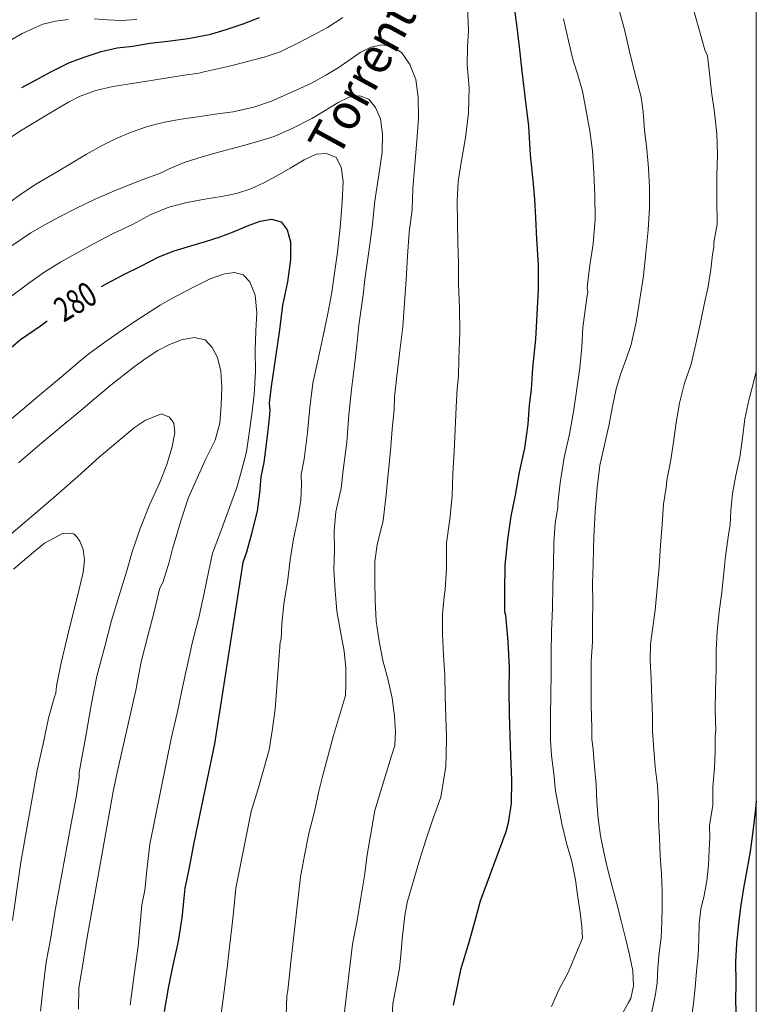
# Model space of a CAD drawing. Units: inches. Extents: x 452000 to 453002, y 4602000 to 4602502.
# Drawn here: x 452940 to 453000, y 4602333 to 4602414 of the extents above; entities that cross this region are included whole.
import ezdxf
from ezdxf.enums import TextEntityAlignment as Align

# ---------------------------------------------------------------- set-up
doc = ezdxf.new("R2010")
doc.units = ezdxf.units.IN
doc.header["$MEASUREMENT"] = 0
doc.linetypes.add('DGN Style 2', pattern=[10.43623, 6.261738, -4.174492])
for name, color, linetype, lineweight in [('CORBA DE NIVELL', 7, 'Continuous', 0), ('CORBA MESTRA', 7, 'Continuous', 0), ('ETIQUETA CORBA MESTRA', 7, 'Continuous', 0), ('MARC FULL', 7, 'Continuous', 0), ('TEXT DE RIERA I TORRENT', 7, 'Continuous', 0)]:
    doc.layers.add(name, color=color, linetype=linetype, lineweight=lineweight)
doc.styles.add('Style-Arial', font='ARIAL.TTF')

msp = doc.modelspace()

# ---------------------------------------------------------------- linework, layer by layer
at = {"layer": 'CORBA DE NIVELL', "color": 30, "linetype": 'Continuous', "lineweight": 0, "flags": 128}
for points, elevation in [([(452976.375, 4602414.676), (452976.452, 4602412.693), (452976.37, 4602411.434), (452976.34, 4602409.926), (452976.493, 4602408.039), (452976.456, 4602405.992), (452976.203, 4602403.942), (452975.841, 4602401.946), (452975.606, 4602400.371), (452975.528, 4602398.76), (452975.552, 4602397.026), (452975.574, 4602395.332), (452975.621, 4602393.721), (452975.632, 4602391.965), (452975.72, 4602390.055), (452975.737, 4602388.043), (452975.665, 4602385.852), (452975.638, 4602384.44), (452975.516, 4602383.44), (452975.422, 4602381.91), (452975.365, 4602380.086), (452975.266, 4602378.238), (452975.169, 4602376.486), (452975.096, 4602374.607), (452974.904, 4602372.745), (452974.638, 4602370.809), (452974.638, 4602368.73), (452974.545, 4602366.95), (452974.462, 4602366.389), (452974.305, 4602364.983), (452974.315, 4602363.342), (452974.407, 4602361.613), (452974.507, 4602359.963), (452974.528, 4602358.258), (452974.584, 4602356.561), (452974.635, 4602354.932), (452974.63, 4602353.445), (452974.597, 4602352.488)], 284), ([(452988.751, 4602414.513), (452989.236, 4602412.716), (452989.686, 4602410.786), (452990.188, 4602408.732), (452990.565, 4602407.274), (452990.733, 4602406.078), (452990.853, 4602404.591), (452991.035, 4602403.031), (452991.176, 4602401.468), (452991.272, 4602399.898), (452991.257, 4602398.236), (452991.154, 4602396.416), (452990.948, 4602394.509), (452990.768, 4602392.645), (452990.472, 4602390.757), (452990.158, 4602388.854), (452989.761, 4602387.049), (452989.372, 4602385.908), (452988.921, 4602384.653), (452988.539, 4602383.403), (452988.238, 4602381.97), (452987.922, 4602380.368), (452987.582, 4602378.819), (452987.185, 4602377.138), (452986.982, 4602375.339), (452986.813, 4602373.338), (452986.713, 4602371.291), (452986.688, 4602370.288), (452986.641, 4602369.038), (452986.597, 4602367.497), (452986.618, 4602365.916), (452986.59, 4602364.295), (452986.581, 4602362.7)], 287), ([(452994.799, 4602414.649), (452995.787, 4602411.144), (452996.006, 4602410.659), (452996.146, 4602409.46), (452996.322, 4602407.707), (452996.566, 4602406.022), (452996.778, 4602404.288), (452996.818, 4602402.61), (452996.765, 4602400.831), (452996.768, 4602398.923), (452996.793, 4602396.865), (452996.529, 4602395.412), (452996.517, 4602395.016), (452996.413, 4602394.406), (452996.277, 4602393.174), (452996.048, 4602391.792), (452995.737, 4602390.32), (452995.397, 4602388.697), (452995.062, 4602387.079), (452994.678, 4602385.421), (452994.122, 4602383.868), (452993.708, 4602382.246), (452993.443, 4602380.645), (452993.223, 4602379.041), (452992.974, 4602377.433)], 288), ([(452931.355, 4602406.392), (452933.08, 4602407.766), (452934.118, 4602408.532), (452935.232, 4602409.383), (452936.331, 4602410.201), (452938.737, 4602411.802), (452939.91, 4602412.495), (452941.612, 4602413.254), (452942.651, 4602413.51), (452943.668, 4602413.642)], 286), ([(452938.726, 4602403.825), (452939.907, 4602404.607), (452941.135, 4602405.335), (452942.575, 4602406.22), (452943.705, 4602406.865), (452944.669, 4602407.371), (452945.942, 4602407.833), (452947.334, 4602408.165), (452948.744, 4602408.377), (452950.13, 4602408.58), (452951.479, 4602408.814), (452953.2, 4602409.078), (452954.367, 4602409.242), (452954.675, 4602409.323), (452956.871, 4602409.818), (452958.346, 4602410.2), (452959.718, 4602410.557), (452961.017, 4602411), (452962.374, 4602411.648), (452963.666, 4602412.336), (452964.916, 4602412.987), (452966.157, 4602413.799)], 284), ([(452945.806, 4602413.682), (452946.874, 4602413.617), (452948.027, 4602413.562), (452949.311, 4602413.626)], 286), ([(452984.211, 4602413.701), (452984.631, 4602411.881), (452985.015, 4602410.292), (452985.367, 4602409.188), (452985.765, 4602407.767), (452986.079, 4602406.161), (452986.383, 4602404.516), (452986.598, 4602402.879), (452986.715, 4602401.097), (452986.776, 4602399.269), (452986.81, 4602397.324), (452986.648, 4602395.277), (452986.359, 4602393.332), (452986.169, 4602391.679), (452986.199, 4602391.307), (452986.116, 4602390.883), (452985.815, 4602388.417), (452985.72, 4602386.812), (452985.549, 4602385.112), (452985.276, 4602383.223), (452985.036, 4602381.517), (452984.701, 4602379.701), (452984.282, 4602377.773), (452983.943, 4602375.713), (452983.746, 4602374.044), (452983.746, 4602373.72), (452983.543, 4602372.381), (452983.423, 4602370.807), (452983.403, 4602369.025), (452983.357, 4602367.264), (452983.323, 4602365.449), (452983.249, 4602363.559), (452983.209, 4602361.74), (452983.217, 4602360.076), (452983.17, 4602358.376), (452983.165, 4602356.628), (452983.157, 4602355.368), (452983.161, 4602354.64), (452983.228, 4602353.391), (452983.416, 4602351.909), (452983.57, 4602350.482), (452983.845, 4602349.095), (452984.12, 4602347.697), (452984.463, 4602346.23), (452984.893, 4602344.722), (452985.197, 4602343.202), (452985.406, 4602341.758)], 286), ([(452938.761, 4602398.581), (452939.894, 4602399.396), (452941.094, 4602400.194), (452942.405, 4602400.959), (452943.745, 4602401.739), (452945.179, 4602402.619), (452946.456, 4602403.325), (452947.566, 4602403.869), (452948.839, 4602404.405), (452950.185, 4602404.867), (452951.557, 4602405.224), (452952.914, 4602405.485), (452954.294, 4602405.683), (452955.72, 4602405.887), (452957.18, 4602406.089), (452958.872, 4602406.475), (452960.334, 4602406.96), (452962.331, 4602407.842), (452963.598, 4602408.435), (452964.774, 4602409.087), (452965.853, 4602409.742), (452966.747, 4602410.357), (452967.587, 4602410.936), (452968.455, 4602411.383), (452969.341, 4602411.572), (452970.237, 4602411.437), (452970.98, 4602410.901), (452971.642, 4602409.963), (452972.13, 4602408.733), (452972.314, 4602407.269), (452972.355, 4602405.528), (452972.223, 4602403.694), (452972.055, 4602401.767), (452971.894, 4602399.805), (452971.843, 4602398.049), (452971.599, 4602396.236), (452971.449, 4602394.262), (452971.331, 4602392.324), (452971.211, 4602390.438), (452971.069, 4602388.491), (452970.834, 4602386.519), (452970.579, 4602384.446), (452970.375, 4602382.76), (452970.36, 4602381.683), (452970.198, 4602380.095), (452970.049, 4602378.32), (452969.861, 4602376.439), (452969.686, 4602374.496), (452969.449, 4602372.637), (452968.956, 4602370.636), (452968.785, 4602369.26), (452968.772, 4602367.682), (452968.794, 4602366.05), (452968.899, 4602364.395), (452969.124, 4602362.756), (452969.429, 4602361.174), (452969.835, 4602359.656), (452970.209, 4602358.079), (452970.396, 4602356.649), (452970.474, 4602355.336), (452970.416, 4602354.222), (452970.177, 4602353.437), (452970.102, 4602353.29)], 283), ([(452938.855, 4602394.984), (452940.634, 4602396.163), (452941.712, 4602396.806), (452942.971, 4602397.497), (452944.26, 4602398.151), (452945.932, 4602398.958), (452947.666, 4602399.693), (452949.525, 4602400.438), (452951.28, 4602401.086), (452951.89, 4602401.379), (452953.182, 4602401.93), (452954.648, 4602402.398), (452956.099, 4602402.81), (452957.547, 4602403.201), (452959.017, 4602403.589), (452960.53, 4602404.075), (452962.065, 4602404.736), (452963.612, 4602405.543), (452964.725, 4602406.195), (452965.77, 4602406.842), (452966.677, 4602407.28), (452967.538, 4602407.386), (452968.281, 4602407.122), (452968.846, 4602406.437), (452969.254, 4602405.515), (452969.395, 4602404.276), (452969.377, 4602402.767), (452969.114, 4602400.928), (452968.785, 4602398.793), (452968.562, 4602396.632), (452968.258, 4602394.456), (452967.954, 4602392.353), (452967.811, 4602391.105), (452967.481, 4602388.624), (452967.298, 4602386.987), (452967.101, 4602385.329), (452966.855, 4602383.358), (452966.656, 4602381.28), (452966.495, 4602379.045), (452966.198, 4602376.76), (452966.02, 4602375.242), (452965.9, 4602374.776), (452965.587, 4602373.344), (452965.457, 4602371.794), (452965.467, 4602370.214), (452965.433, 4602368.599), (452965.522, 4602366.887), (452965.676, 4602365.21), (452965.979, 4602363.543), (452966.259, 4602361.94), (452966.414, 4602360.535), (452966.411, 4602359.257), (452966.384, 4602358.306)], 282), ([(452937.319, 4602389.737), (452940.446, 4602392.068), (452941.691, 4602392.935), (452943.038, 4602393.783), (452944.403, 4602394.532), (452945.805, 4602395.301), (452947.311, 4602396.095), (452948.933, 4602396.85), (452950.447, 4602397.672), (452951.913, 4602398.265), (452953.395, 4602398.652), (452954.861, 4602398.921), (452956.226, 4602399.137), (452957.469, 4602399.397), (452958.632, 4602399.767), (452959.686, 4602400.265), (452960.764, 4602400.835), (452961.847, 4602401.473), (452962.981, 4602402.163), (452963.97, 4602402.627), (452964.83, 4602402.66), (452965.61, 4602402.353), (452966.017, 4602401.557), (452966.192, 4602400.377), (452966.112, 4602398.681), (452965.936, 4602396.612), (452965.72, 4602394.592), (452965.468, 4602392.877), (452965.257, 4602391.311), (452964.919, 4602389.586), (452964.536, 4602387.74), (452964.136, 4602385.838), (452963.691, 4602383.867), (452963.45, 4602381.89), (452963.266, 4602379.844), (452962.983, 4602377.655), (452962.736, 4602376.381), (452962.765, 4602375.55), (452962.712, 4602374.294), (452962.476, 4602372.77), (452962.122, 4602371.126), (452961.859, 4602369.411), (452961.632, 4602367.591), (452961.322, 4602365.807), (452961.171, 4602364.145), (452961.109, 4602362.913), (452961.02, 4602362.682)], 281), ([(452945.357, 4602386.269), (452946.683, 4602387.223), (452947.772, 4602387.991), (452948.969, 4602388.818), (452950.053, 4602389.529), (452951.202, 4602390.264), (452952.52, 4602390.983), (452953.93, 4602391.717), (452955.308, 4602392.414), (452956.463, 4602392.83), (452957.295, 4602392.922), (452958.011, 4602392.74), (452958.534, 4602392.155), (452958.979, 4602391.077), (452959.125, 4602389.633), (452959.031, 4602388.165), (452958.993, 4602386.567), (452959.01, 4602384.816), (452958.903, 4602382.94), (452958.699, 4602381.328), (452958.497, 4602379.79), (452958.266, 4602378.26), (452957.873, 4602376.688), (452957.488, 4602375.33), (452957.305, 4602374.801)], 279), ([(452947.19, 4602383.723), (452949.078, 4602385.202), (452950.06, 4602385.912), (452951.024, 4602386.543), (452951.969, 4602387.022), (452952.962, 4602387.407), (452953.997, 4602387.617), (452954.878, 4602387.426), (452955.453, 4602386.803), (452955.898, 4602385.974), (452956.18, 4602384.854), (452956.264, 4602383.546), (452956.198, 4602382.07), (452956.086, 4602380.597), (452955.698, 4602379.217), (452954.957, 4602377.687)], 278), ([(452906.075, 4602355.205), (452907.027, 4602355.632), (452907.303, 4602355.801), (452908.651, 4602356.546), (452910.038, 4602357.406), (452911.643, 4602358.418), (452913.134, 4602359.429), (452914.507, 4602360.456), (452915.948, 4602361.602), (452917.24, 4602362.676), (452919.11, 4602364.244), (452920.574, 4602365.473), (452922.119, 4602366.769), (452922.946, 4602367.463), (452923.945, 4602368.301), (452925.361, 4602369.489), (452937.574, 4602379.738), (452939.554, 4602381.399), (452941.319, 4602382.88), (452943.121, 4602384.392), (452944.634, 4602385.662), (452945.357, 4602386.269)], 279), ([(453000, 4602384.831), (452999.767, 4602383.936), (452999.389, 4602382.47), (452999.063, 4602380.954), (452998.868, 4602379.37), (452998.642, 4602377.823), (452998.323, 4602376.323), (452998.046, 4602374.848), (452997.927, 4602373.422), (452997.861, 4602372.269), (452997.743, 4602371.638), (452997.473, 4602369.72), (452997.33, 4602368.347), (452997.174, 4602366.764), (452996.97, 4602365.141), (452996.808, 4602363.554), (452996.718, 4602362.006), (452996.703, 4602360.406), (452996.651, 4602358.764), (452996.645, 4602357.078), (452996.677, 4602355.497), (452996.632, 4602354.916), (452996.64, 4602353.711), (452996.575, 4602352.382), (452996.445, 4602350.832), (452996.438, 4602349.322), (452996.173, 4602347.659), (452996.199, 4602346.668), (452996.139, 4602345.657), (452996.092, 4602344.406), (452995.947, 4602343.136), (452995.733, 4602341.922), (452995.455, 4602340.822), (452995.329, 4602339.641), (452995.306, 4602338.348), (452995.242, 4602337.031), (452995.106, 4602335.737), (452995.007, 4602334.411), (452994.864, 4602333.1), (452994.687, 4602331.918)], 289), ([(452939.604, 4602377.357), (452941.699, 4602379.116), (452943.501, 4602380.628), (452944.868, 4602381.774), (452945.664, 4602382.443), (452946.835, 4602383.425), (452947.19, 4602383.723)], 278), ([(452937.287, 4602370.087), (452942.285, 4602374.323), (452944.462, 4602376.222), (452946.207, 4602377.802), (452947.262, 4602378.697), (452948.107, 4602379.407), (452949.112, 4602380.239), (452949.999, 4602380.837), (452951.306, 4602381.37), (452951.963, 4602381.097), (452952.328, 4602380.588), (452952.403, 4602379.826), (452952.198, 4602378.652), (452951.754, 4602377.214), (452951.182, 4602375.731), (452950.368, 4602373.962), (452949.575, 4602371.97), (452948.915, 4602370.069), (452948.453, 4602368.429), (452947.847, 4602366.5), (452947.224, 4602364.442), (452946.67, 4602362.327), (452946.014, 4602359.897), (452945.573, 4602357.511), (452945.161, 4602355.151), (452944.578, 4602351.988), (452944.572, 4602351.596), (452944.329, 4602349.994), (452943.913, 4602347.827), (452942.59, 4602340.566), (452942.251, 4602338.506), (452941.891, 4602336.471), (452941.646, 4602334.448), (452941.409, 4602332.453)], 277), ([(452954.957, 4602377.687), (452953.521, 4602374.498), (452952.889, 4602372.6), (452952.59, 4602371.576), (452952.217, 4602370.303), (452951.941, 4602369.225), (452951.456, 4602367.638), (452951.151, 4602367.006), (452950.732, 4602365.265), (452950.187, 4602363.189), (452949.654, 4602361.061), (452949.217, 4602358.731), (452947.691, 4602352.011), (452947.351, 4602350.45), (452945.197, 4602338.356), (452944.824, 4602335.976), (452944.546, 4602334.365), (452944.519, 4602332.629)], 278), ([(452992.974, 4602377.433), (452992.677, 4602375.92), (452992.615, 4602375.335), (452992.399, 4602373.974), (452992.305, 4602372.307), (452992.15, 4602370.6), (452992.041, 4602368.838), (452991.896, 4602367.056), (452991.73, 4602365.287), (452991.474, 4602363.527), (452991.331, 4602362.477), (452991.311, 4602361.207), (452991.392, 4602359.667), (452991.45, 4602358.055), (452991.512, 4602356.562), (452991.508, 4602355.347), (452991.536, 4602355.015), (452991.613, 4602353.89), (452991.735, 4602352.425), (452991.92, 4602350.91), (452991.989, 4602349.547), (452991.982, 4602348.111), (452992.076, 4602346.666), (452992.144, 4602345.166), (452992.232, 4602343.705), (452992.284, 4602342.287), (452992.295, 4602340.991), (452992.271, 4602339.738), (452992.2, 4602338.478), (452992.048, 4602337.253), (452991.952, 4602336.024), (452991.895, 4602334.797), (452991.72, 4602333.699), (452991.134, 4602330.9)], 288), ([(452957.305, 4602374.801), (452956.06, 4602371.448), (452955.497, 4602369.953), (452955.152, 4602368.41), (452954.819, 4602366.679), (452954.393, 4602364.797), (452953.863, 4602362.703), (452953.316, 4602360.207), (452952.992, 4602358.713), (452952.609, 4602356.867), (452952.129, 4602354.899), (452950.351, 4602346.128), (452950.135, 4602344.244), (452949.949, 4602342.375), (452949.706, 4602341.159), (452949.711, 4602341.153)], 279), ([(452939.193, 4602368.637), (452940.847, 4602370.025), (452941.73, 4602370.766), (452943.207, 4602371.556), (452943.825, 4602371.605), (452944.13, 4602371.527), (452944.382, 4602371.289), (452944.645, 4602370.925), (452944.917, 4602370.265), (452945.028, 4602369.387), (452944.898, 4602368.359), (452944.592, 4602367.006), (452943.614, 4602363.157), (452943.099, 4602360.97), (452942.719, 4602359.095), (452942.667, 4602358.498), (452942.541, 4602358.1), (452942.071, 4602356.443), (452941.621, 4602354.342), (452941.132, 4602352.198), (452939.797, 4602344.655), (452939.123, 4602339.881)], 276), ([(452961.02, 4602362.682), (452960.62, 4602357.177), (452960.385, 4602355.403), (452960.118, 4602353.854), (452959.697, 4602352.289), (452959.208, 4602350.594), (452958.666, 4602348.813), (452957.401, 4602342.53), (452957.172, 4602340.301), (452957.056, 4602339.108), (452956.875, 4602337.744), (452956.683, 4602336.006), (452956.437, 4602334.108), (452956.198, 4602332.215)], 281), ([(452986.581, 4602362.7), (452986.497, 4602361.095), (452986.495, 4602359.38), (452986.472, 4602357.502), (452986.542, 4602355.639), (452986.539, 4602354.759), (452986.642, 4602353.865), (452986.748, 4602352.481), (452986.894, 4602351.026), (452986.958, 4602349.618), (452987.046, 4602348.23), (452987.256, 4602346.809), (452987.514, 4602345.469), (452987.834, 4602344.13), (452988.169, 4602342.771), (452988.545, 4602341.353), (452988.932, 4602339.871), (452989.295, 4602338.442), (452989.631, 4602337.084), (452989.884, 4602335.762), (452989.941, 4602334.525), (452989.731, 4602333.492), (452989.551, 4602333.185)], 287), ([(452966.384, 4602358.306), (452965.402, 4602355.038), (452964.532, 4602351.792), (452964.207, 4602350.486), (452963.871, 4602348.909), (452963.375, 4602347.01), (452963.03, 4602345.206), (452962.695, 4602343.452), (452961.896, 4602336.464), (452961.666, 4602334.161), (452961.576, 4602333.721), (452961.532, 4602332.044)], 282), ([(452970.102, 4602353.29), (452968.776, 4602348.9), (452968.163, 4602345.274), (452967.932, 4602343.534), (452967.628, 4602341.754), (452967.334, 4602339.878), (452966.949, 4602337.947), (452966.076, 4602330.562), (452965.814, 4602328.733), (452965.641, 4602326.114), (452965.691, 4602324.15), (452965.761, 4602322.162), (452966.226, 4602309.947), (452966.539, 4602307.234), (452966.801, 4602305.292), (452967.039, 4602303.925), (452967.415, 4602302.382), (452967.641, 4602300.817), (452968.112, 4602299.385), (452968.491, 4602298.261), (452968.785, 4602297.787), (452969.224, 4602296.704), (452969.845, 4602295.565), (452969.88, 4602295.513)], 283), ([(452974.597, 4602352.488), (452974.174, 4602349.983), (452973.5, 4602348.112), (452972.952, 4602346.462), (452972.433, 4602344.815), (452971.437, 4602341.347), (452971.244, 4602340.308), (452971.007, 4602338.375), (452970.898, 4602337.062), (452970.803, 4602335.98), (452970.537, 4602334.493), (452970.254, 4602333.086), (452969.914, 4602326.734)], 284), ([(452985.406, 4602341.758), (452985.582, 4602340.528), (452985.727, 4602339.385), (452985.768, 4602338.427)], 286), ([(452949.711, 4602341.153), (452949.395, 4602337.796), (452949.201, 4602336.223), (452948.982, 4602334.63), (452948.762, 4602332.962)], 279), ([(452985.768, 4602338.427), (452984.599, 4602335.63), (452983.838, 4602334.198), (452983.226, 4602332.849)], 286), ([(452989.551, 4602333.185), (452988.293, 4602330.918), (452987.777, 4602329.827), (452987.247, 4602328.641), (452986.702, 4602327.338), (452986.214, 4602325.915), (452985.639, 4602324.273), (452985.055, 4602322.666), (452984.719, 4602321.287), (452984.449, 4602319.891), (452984.252, 4602318.546), (452984.179, 4602317.064), (452984.293, 4602315.385), (452984.485, 4602313.687), (452984.646, 4602313.06), (452986.933, 4602302.718), (452987.24, 4602301.357), (452987.564, 4602300), (452987.883, 4602298.649), (452988.05, 4602297.442), (452988.281, 4602295.513)], 287)]:
    msp.add_lwpolyline(points, dxfattribs=dict(at, elevation=elevation))
at = {"layer": 'CORBA MESTRA', "color": 30, "linetype": 'Continuous', "lineweight": 30, "flags": 128}
for points, elevation in [([(452980.214, 4602414.42), (452980.402, 4602413.001), (452980.632, 4602411.147), (452980.814, 4602409.399), (452981.079, 4602407.104), (452981.353, 4602404.911), (452981.488, 4602402.56), (452981.708, 4602400.468), (452981.857, 4602398.933), (452981.917, 4602397.406), (452982.02, 4602395.665), (452982.145, 4602393.587), (452982.151, 4602391.576), (452982.032, 4602389.503), (452981.929, 4602387.485), (452981.691, 4602385.092), (452981.573, 4602383.353), (452981.413, 4602382.101), (452981.296, 4602380.51), (452981.034, 4602378.545), (452980.578, 4602376.586), (452980.266, 4602374.706), (452979.922, 4602372.976), (452979.637, 4602371.087), (452979.429, 4602368.97), (452979.378, 4602366.828), (452979.399, 4602365.185), (452979.48, 4602364.877), (452979.559, 4602363.962), (452979.657, 4602362.687), (452979.782, 4602360.609), (452979.737, 4602358.659), (452979.761, 4602356.8), (452979.818, 4602355.041), (452979.895, 4602353.33), (452979.951, 4602351.372), (452979.947, 4602349.459), (452979.678, 4602347.875), (452979.495, 4602347.147)], 285), ([(452939.877, 4602408.061), (452941.05, 4602408.71), (452942.248, 4602409.36), (452943.796, 4602410.116), (452945.069, 4602410.578), (452946.381, 4602411.031), (452947.69, 4602411.326), (452948.974, 4602411.463), (452950.364, 4602411.711), (452951.848, 4602411.859), (452953.507, 4602412.072), (452955.356, 4602412.432), (452956.616, 4602412.81), (452957.998, 4602413.291), (452959.348, 4602413.798)], 285), ([(452946.395, 4602391.783), (452946.83, 4602392.026), (452948.235, 4602392.766), (452949.576, 4602393.421), (452951.092, 4602394.203), (452952.357, 4602394.7), (452953.721, 4602395.103), (452954.916, 4602395.458), (452956.115, 4602395.859), (452957.254, 4602396.281), (452958.35, 4602396.742), (452959.396, 4602397.139), (452960.328, 4602397.284), (452961.109, 4602397.063), (452961.616, 4602396.422), (452961.875, 4602395.429), (452961.863, 4602393.999), (452961.618, 4602392.163), (452961.211, 4602390.245), (452960.966, 4602388.223), (452960.658, 4602386.001), (452960.282, 4602383.586), (452960.142, 4602382.236), (452960.18, 4602381.631), (452960.119, 4602381.006), (452959.948, 4602379.306), (452959.682, 4602377.37), (452959.461, 4602376.214), (452959.327, 4602374.868), (452959.142, 4602373.408), (452958.696, 4602371.55), (452958.286, 4602370.047), (452957.962, 4602369.201)], 280), ([(452939.787, 4602387.443), (452941.405, 4602388.56), (452941.959, 4602388.977)], 280), ([(452906.075, 4602358.596), (452906.73, 4602358.985), (452908.105, 4602359.91), (452909.425, 4602360.913), (452910.69, 4602361.931), (452912.467, 4602363.423), (452913.963, 4602364.677), (452915.361, 4602365.85), (452916.703, 4602366.976), (452918.124, 4602368.169), (452919.624, 4602369.469), (452920.581, 4602370.282), (452922.287, 4602371.871), (452923.656, 4602373.176), (452932.292, 4602381.143), (452933.186, 4602381.893), (452934.499, 4602383.005), (452935.945, 4602384.219), (452937.495, 4602385.52), (452939.009, 4602386.79), (452939.787, 4602387.443)], 280), ([(452957.962, 4602369.201), (452955.665, 4602354.357), (452954.316, 4602347.961), (452953.944, 4602346.114), (452953.558, 4602344.098), (452953.228, 4602342.537), (452953.146, 4602341.727), (452952.98, 4602340.094), (452952.695, 4602338.194), (452952.257, 4602336.24), (452951.865, 4602334.355), (452951.549, 4602332.429)], 280), ([(453000, 4602349.669), (452999.934, 4602349.039), (452999.72, 4602347.178), (452999.491, 4602345.546), (452999.225, 4602343.996), (452998.965, 4602342.525), (452998.694, 4602340.982), (452998.524, 4602339.367), (452998.386, 4602337.977), (452998.292, 4602336.52), (452998.319, 4602334.746), (452998.308, 4602333.264), (452998.346, 4602331.876), (452998.219, 4602330.683), (452997.954, 4602329.667), (452997.766, 4602329.144)], 290), ([(452979.495, 4602347.147), (452977.404, 4602341.467), (452976.947, 4602339.747), (452976.484, 4602338.084), (452975.783, 4602335.856), (452975.506, 4602334.507), (452975.188, 4602332.944)], 285)]:
    msp.add_lwpolyline(points, dxfattribs=dict(at, elevation=elevation))
at = {"layer": 'MARC FULL', "color": 0, "linetype": 'Continuous'}
msp.add_lwpolyline([(453000, 4602500), (453000, 4602000)], dxfattribs=at)

# ---------------------------------------------------------------- texts
at = {"layer": 'ETIQUETA CORBA MESTRA', "color": 7, "linetype": 'Continuous', "lineweight": 0, "style": 'Style-Arial', "width": 0.750001}
msp.add_text('280', height=2, rotation=30.91484, dxfattribs=at).set_placement((452944.263, 4602390.548, 280), align=Align.MIDDLE_CENTER)
at = {"layer": 'TEXT DE RIERA I TORRENT', "color": 5, "linetype": 'DGN Style 2', "lineweight": 20, "style": 'Style-Arial', "width": 0.949153}
msp.add_text('Torrent del Cul del Món', height=2.95001, rotation=61.35253, dxfattribs=at).set_placement((452974.461, 4602421.173), align=Align.MIDDLE_CENTER)

doc.saveas('drawing.dxf')
